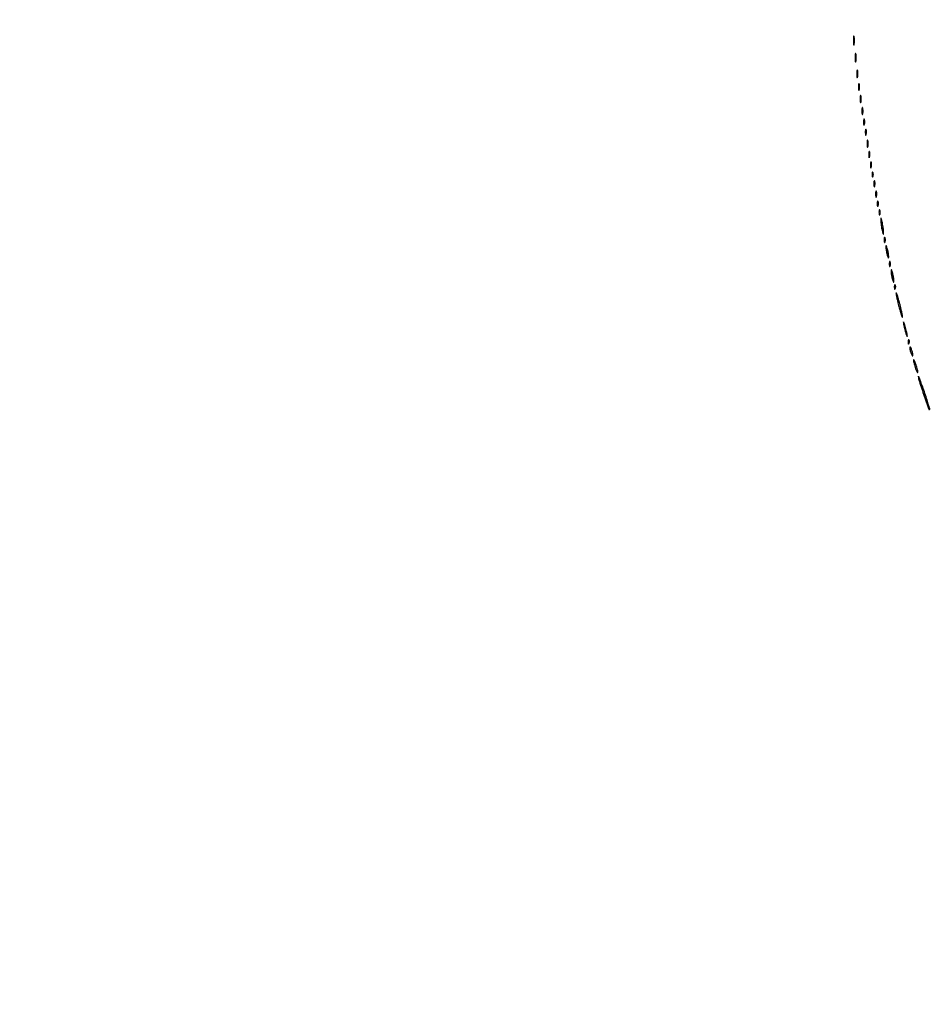
# Model space of a CAD drawing. Extents: x 644 to 25000, y 2268 to 10840.
# Drawn here: x 20378 to 20908, y 5397 to 5970 of the extents above; entities that cross this region are included whole.
import ezdxf

# ---------------------------------------------------------------- set-up
doc = ezdxf.new("R2010")
doc.units = 0

msp = doc.modelspace()

# ---------------------------------------------------------------- linework, layer by layer
for points in [[(21554.048958, 10369.322392, -0.000026), (18644.383731, 10369.109151, -0.000004), (12915.55, 10369.040038, -0.000007), (8819.99469, 10369.084873, -0.000012), (5372.408125, 10369.257805)], [(7576.045311, 10364.750094, -0.000007), (10006.9839, 10364.828068, -0.000004), (12915.982828, 10364.853257, -0.000004), (15824.922358, 10364.828068, -0.000007), (18255.662385, 10364.750094)], [(24529.102829, 4586.322632, -0.000021), (24529.030409, 5994.916667, -0.000013), (24529.0529, 7350.543039, -0.000021), (24529.148543, 8491.665078)], [(24524.750282, 7761.95394, -0.000022), (24524.828316, 6957.566314, -0.000013), (24524.853524, 5994.924247, -0.000013), (24524.828315, 5032.257685, -0.000022), (24524.750282, 4227.788177)]]:
    msp.add_lwpolyline(points, format="xyb")
for points in [[(20863.272364, 5958, 0.008087), (20863.298431, 5956.38851, 0.039503), (20863.399666, 5955.482812, 0.611425), (20863.546986, 5955.439977, 0.142433), (20863.705733, 5955.75, 0.029693), (20863.840649, 5956.774707, 0.017887), (20863.884498, 5958, 0.017887), (20863.840649, 5959.225293, 0.029693), (20863.705733, 5960.25, 0.142433), (20863.546986, 5960.560023, 0.611425), (20863.399666, 5960.517188, 0.039503), (20863.298431, 5959.61149, 0.008087)], [(20864.272364, 5948, 0.008087), (20864.298431, 5946.38851, 0.039503), (20864.399666, 5945.482812, 0.611425), (20864.546986, 5945.439977, 0.142433), (20864.705733, 5945.75, 0.029693), (20864.840649, 5946.774707, 0.017887), (20864.884498, 5948, 0.017887), (20864.840649, 5949.225293, 0.029693), (20864.705733, 5950.25, 0.142433), (20864.546986, 5950.560023, 0.611425), (20864.399666, 5950.517188, 0.039503), (20864.298431, 5949.61149, 0.008087)], [(20865.252183, 5938.5, 0.008901), (20865.284834, 5937.071102, 0.053901), (20865.394187, 5936.339362, 0.67161), (20865.54341, 5936.319562, 0.082665), (20865.707261, 5936.761659, 0.028254), (20865.840609, 5937.754739, 0.020511), (20865.880728, 5938.869594, 0.020826), (20865.830983, 5939.934218, 0.041951), (20865.68708, 5940.761659, 0.285845), (20865.523779, 5940.916221, 0.417468), (20865.37161, 5940.814362, 0.038992), (20865.273069, 5939.938425, 0.009782)], [(20866.232003, 5931, 0.011065), (20866.259713, 5929.748017, 0.052887), (20866.366341, 5929.042188, 0.542911), (20866.521012, 5928.99086, 0.161593), (20866.689326, 5929.25, 0.039571), (20866.831531, 5930.047266, 0.024357), (20866.877971, 5931, 0.024357), (20866.831531, 5931.952734, 0.039571), (20866.689326, 5932.75, 0.161593), (20866.521012, 5933.00914, 0.542911), (20866.366341, 5932.957812, 0.052887), (20866.259713, 5932.251983, 0.011065)], [(20867.232003, 5924, 0.011065), (20867.259713, 5922.748017, 0.052887), (20867.366341, 5922.042188, 0.542911), (20867.521012, 5921.99086, 0.161593), (20867.689326, 5922.25, 0.039571), (20867.831531, 5923.047266, 0.024357), (20867.877971, 5924, 0.024357), (20867.831531, 5924.952734, 0.039571), (20867.689326, 5925.75, 0.161593), (20867.521012, 5926.00914, 0.542911), (20867.366341, 5925.957812, 0.052887), (20867.259713, 5925.251983, 0.011065)], [(20868.232003, 5917, 0.011065), (20868.259713, 5915.748017, 0.052887), (20868.366341, 5915.042188, 0.542911), (20868.521012, 5914.99086, 0.161593), (20868.689326, 5915.25, 0.039571), (20868.831531, 5916.047266, 0.024357), (20868.877971, 5917, 0.024357), (20868.831531, 5917.952734, 0.039571), (20868.689326, 5918.75, 0.161593), (20868.521012, 5919.00914, 0.542911), (20868.366341, 5918.957812, 0.052887), (20868.259713, 5918.251983, 0.011065)], [(20869.194949, 5910.5, 0.012823), (20869.235556, 5909.431793, 0.080377), (20869.356533, 5908.900903, 0.597527), (20869.51666, 5908.883358, 0.087174), (20869.692991, 5909.269032, 0.037336), (20869.832894, 5910.036634, 0.029507), (20869.872264, 5910.880008, 0.030339), (20869.814405, 5911.671085, 0.06278), (20869.655937, 5912.269032, 0.31318), (20869.47713, 5912.386009, 0.333666), (20869.315079, 5912.257153, 0.052471), (20869.212705, 5911.580113, 0.014395)], [(20870.194949, 5904.5, 0.012823), (20870.235556, 5903.431793, 0.080377), (20870.356533, 5902.900903, 0.597527), (20870.51666, 5902.883358, 0.087174), (20870.692991, 5903.269032, 0.037336), (20870.832894, 5904.036634, 0.029507), (20870.872264, 5904.880008, 0.030339), (20870.814405, 5905.671085, 0.06278), (20870.655937, 5906.269032, 0.31318), (20870.47713, 5906.386009, 0.333666), (20870.315079, 5906.257153, 0.052471), (20870.212705, 5905.580113, 0.014395)], [(20871.232003, 5898, 0.011065), (20871.259713, 5896.748017, 0.052887), (20871.366341, 5896.042188, 0.542911), (20871.521012, 5895.99086, 0.161593), (20871.689326, 5896.25, 0.039571), (20871.831531, 5897.047266, 0.024357), (20871.877971, 5898, 0.024357), (20871.831531, 5898.952734, 0.039571), (20871.689326, 5899.75, 0.161593), (20871.521012, 5900.00914, 0.542911), (20871.366341, 5899.957812, 0.052887), (20871.259713, 5899.251983, 0.011065)], [(20872.194949, 5891.5, 0.012823), (20872.235556, 5890.431793, 0.080377), (20872.356533, 5889.900903, 0.597527), (20872.51666, 5889.883358, 0.087174), (20872.692991, 5890.269032, 0.037336), (20872.832894, 5891.036634, 0.029507), (20872.872264, 5891.880008, 0.030339), (20872.814405, 5892.671085, 0.06278), (20872.655937, 5893.269032, 0.31318), (20872.47713, 5893.386009, 0.333666), (20872.315079, 5893.257153, 0.052471), (20872.212705, 5892.580113, 0.014395)], [(20873.194949, 5885.5, 0.012823), (20873.235556, 5884.431793, 0.080377), (20873.356533, 5883.900903, 0.597527), (20873.51666, 5883.883358, 0.087174), (20873.692991, 5884.269032, 0.037336), (20873.832894, 5885.036634, 0.029507), (20873.872264, 5885.880008, 0.030339), (20873.814405, 5886.671085, 0.06278), (20873.655937, 5887.269032, 0.31318), (20873.47713, 5887.386009, 0.333666), (20873.315079, 5887.257153, 0.052471), (20873.212705, 5886.580113, 0.014395)], [(20874.157895, 5880, 0.017491), (20874.189089, 5879.10856, 0.078554), (20874.306058, 5878.601562, 0.447206), (20874.474999, 5878.540618, 0.174857), (20874.662281, 5878.75, 0.057986), (20874.818615, 5879.320008, 0.037979), (20874.87034, 5880, 0.037979), (20874.818615, 5880.679992, 0.057986), (20874.662281, 5881.25, 0.174857), (20874.474999, 5881.459382, 0.447206), (20874.306058, 5881.398438, 0.078554), (20874.189089, 5880.89144, 0.017491)], [(20875.194949, 5874.5, 0.012823), (20875.235556, 5873.431793, 0.080377), (20875.356533, 5872.900903, 0.597527), (20875.51666, 5872.883358, 0.087174), (20875.692991, 5873.269032, 0.037336), (20875.832894, 5874.036634, 0.029507), (20875.872264, 5874.880008, 0.030339), (20875.814405, 5875.671085, 0.06278), (20875.655937, 5876.269032, 0.31318), (20875.47713, 5876.386009, 0.333666), (20875.315079, 5876.257153, 0.052471), (20875.212705, 5875.580113, 0.014395)], [(20876.194949, 5868.5, 0.012823), (20876.235556, 5867.431793, 0.080377), (20876.356533, 5866.900903, 0.597527), (20876.51666, 5866.883358, 0.087174), (20876.692991, 5867.269032, 0.037336), (20876.832894, 5868.036634, 0.029507), (20876.872264, 5868.880008, 0.030339), (20876.814405, 5869.671085, 0.06278), (20876.655937, 5870.269032, 0.31318), (20876.47713, 5870.386009, 0.333666), (20876.315079, 5870.257153, 0.052471), (20876.212705, 5869.580113, 0.014395)], [(20877.157895, 5863, 0.017491), (20877.189089, 5862.10856, 0.078554), (20877.306058, 5861.601562, 0.447206), (20877.474999, 5861.540618, 0.174857), (20877.662281, 5861.75, 0.057986), (20877.818615, 5862.320008, 0.037979), (20877.87034, 5863, 0.037979), (20877.818615, 5863.679992, 0.057986), (20877.662281, 5864.25, 0.174857), (20877.474999, 5864.459382, 0.447206), (20877.306058, 5864.398438, 0.078554), (20877.189089, 5863.89144, 0.017491)], [(20878.157895, 5858, 0.017491), (20878.189089, 5857.10856, 0.078554), (20878.306058, 5856.601562, 0.447206), (20878.474999, 5856.540618, 0.174857), (20878.662281, 5856.75, 0.057986), (20878.818615, 5857.320008, 0.037979), (20878.87034, 5858, 0.037979), (20878.818615, 5858.679992, 0.057986), (20878.662281, 5859.25, 0.174857), (20878.474999, 5859.459382, 0.447206), (20878.306058, 5859.398438, 0.078554), (20878.189089, 5858.89144, 0.017491)], [(20879.23663, 5853, 0.023), (20879.290561, 5851.828204, 0.011483), (20879.46087, 5850.353125, 0.011374), (20879.707535, 5848.831043, 0.016441), (20880, 5847.5, 0.001757), (20880.485009, 5845.621596, 0.185775), (20880.637033, 5845.410245, 0.591664), (20880.752978, 5845.471888, 0.003401), (20880.76337, 5847, 0.023), (20880.709439, 5848.171796, 0.011483), (20880.53913, 5849.646875, 0.011374), (20880.292465, 5851.168957, 0.016441), (20880, 5852.5, 0.001757), (20879.514991, 5854.378404, 0.185775), (20879.362967, 5854.589755, 0.591664), (20879.247022, 5854.528112, 0.003401)], [(20881.157895, 5842, 0.017491), (20881.189089, 5841.10856, 0.078554), (20881.306058, 5840.601562, 0.447206), (20881.474999, 5840.540618, 0.174857), (20881.662281, 5840.75, 0.057986), (20881.818615, 5841.320008, 0.037979), (20881.87034, 5842, 0.037979), (20881.818615, 5842.679992, 0.057986), (20881.662281, 5843.25, 0.174857), (20881.474999, 5843.459382, 0.447206), (20881.306058, 5843.398438, 0.078554), (20881.189089, 5842.89144, 0.017491)], [(20882.19936, 5837.5, 0.0298), (20882.255671, 5836.556033, 0.014229), (20882.434548, 5835.353125, 0.01405), (20882.693325, 5834.103357, 0.019418), (20883, 5833, 0.004595), (20883.442721, 5831.660122, 0.172749), (20883.63806, 5831.413781, 0.574334), (20883.778516, 5831.487696, 0.010926), (20883.80064, 5832.5, 0.0298), (20883.744329, 5833.443967, 0.014229), (20883.565452, 5834.646875, 0.01405), (20883.306675, 5835.896643, 0.019418), (20883, 5837, 0.004595), (20882.557279, 5838.339878, 0.172749), (20882.36194, 5838.586219, 0.574334), (20882.221484, 5838.512304, 0.010926)], [(20884.157895, 5828, 0.017491), (20884.189089, 5827.10856, 0.078554), (20884.306058, 5826.601562, 0.447206), (20884.474999, 5826.540618, 0.174857), (20884.662281, 5826.75, 0.057986), (20884.818615, 5827.320008, 0.037979), (20884.87034, 5828, 0.037979), (20884.818615, 5828.679992, 0.057986), (20884.662281, 5829.25, 0.174857), (20884.474999, 5829.459382, 0.447206), (20884.306058, 5829.398438, 0.078554), (20884.189089, 5828.89144, 0.017491)], [(20885.19936, 5823.5, 0.0298), (20885.255671, 5822.556033, 0.014229), (20885.434548, 5821.353125, 0.01405), (20885.693325, 5820.103357, 0.019418), (20886, 5819, 0.004595), (20886.442721, 5817.660122, 0.172749), (20886.63806, 5817.413781, 0.574334), (20886.778516, 5817.487696, 0.010926), (20886.80064, 5818.5, 0.0298), (20886.744329, 5819.443967, 0.014229), (20886.565452, 5820.646875, 0.01405), (20886.306675, 5821.896643, 0.019418), (20886, 5823, 0.004595), (20885.557279, 5824.339878, 0.172749), (20885.36194, 5824.586219, 0.574334), (20885.221484, 5824.512304, 0.010926)], [(20887.078947, 5814.416667, 0.018894), (20887.137993, 5813.670344, 0.168741), (20887.279315, 5813.37858, 0.470617), (20887.461564, 5813.395823, 0.054073), (20887.683114, 5813.8125, 0.051402), (20887.839148, 5814.359369, 0.05415), (20887.876576, 5814.916927, 0.060344), (20887.797407, 5815.402231, 0.126455), (20887.604167, 5815.729167, 0.296942), (20887.385309, 5815.77538, 0.208169), (20887.200665, 5815.592839, 0.077125), (20887.089945, 5815.112848, 0.028489)], [(20888.113104, 5811, 0.058104), (20888.179677, 5810.065981, 0.00591), (20888.619758, 5807.884375, 0.007327), (20889.214921, 5805.290284, 0.005779), (20889.932571, 5802.5, 0.005867), (20890.662755, 5799.912384, 0.013663), (20891.284998, 5797.996875, 0.027275), (20891.716378, 5796.96494, 0.778584), (20891.886896, 5797, 0.058104), (20891.820323, 5797.934019, 0.00591), (20891.380242, 5800.115625, 0.007327), (20890.785079, 5802.709716, 0.005779), (20890.067429, 5805.5, 0.005867), (20889.337245, 5808.087616, 0.013663), (20888.715002, 5810.003125, 0.027275), (20888.283622, 5811.03506, 0.778584)], [(20892.624801, 5792, 0.012166), (20892.931902, 5790.513402, 0.009969), (20893.33012, 5788.940625, 0.010102), (20893.754457, 5787.508842, 0.026048), (20894.13466, 5786.5, 0.030687), (20894.49103, 5785.805073, 0.701671), (20894.643617, 5785.834118, 0.079071), (20894.644307, 5786.413284, 0.00569), (20894.375199, 5788, 0.012166), (20894.068098, 5789.486598, 0.009969), (20893.66988, 5791.059375, 0.010102), (20893.245543, 5792.491158, 0.026048), (20892.86534, 5793.5, 0.030687), (20892.50897, 5794.194927, 0.701671), (20892.356383, 5794.165882, 0.079071), (20892.355693, 5793.586716, 0.00569)], [(20895.078947, 5782.416667, 0.018894), (20895.137993, 5781.670344, 0.168741), (20895.279315, 5781.37858, 0.470617), (20895.461564, 5781.395823, 0.054073), (20895.683114, 5781.8125, 0.051402), (20895.839148, 5782.359369, 0.05415), (20895.876576, 5782.916927, 0.060344), (20895.797407, 5783.402231, 0.126455), (20895.604167, 5783.729167, 0.296942), (20895.385309, 5783.77538, 0.208169), (20895.200665, 5783.592839, 0.077125), (20895.089945, 5783.112848, 0.028489)], [(20896.140571, 5779, 0.04179), (20896.200514, 5778.284048, 0.018434), (20896.393028, 5777.353125, 0.018093), (20896.670913, 5776.375609, 0.02318), (20897, 5775.5, 0.015364), (20897.374931, 5774.696484, 0.14515), (20897.632858, 5774.422706, 0.507108), (20897.803802, 5774.497353, 0.055166), (20897.859429, 5775, 0.04179), (20897.799486, 5775.715952, 0.018434), (20897.606972, 5776.646875, 0.018093), (20897.329087, 5777.624391, 0.02318), (20897, 5778.5, 0.015364), (20896.625069, 5779.303516, 0.14515), (20896.367142, 5779.577294, 0.507108), (20896.196198, 5779.502647, 0.055166)], [(20898.152156, 5772, 0.052834), (20898.237029, 5771.199041, 0.013043), (20898.548085, 5769.9125, 0.013202), (20898.984053, 5768.450004, 0.012871), (20899.5, 5767, 0.013007), (20900.020318, 5765.747062, 0.043374), (20900.451915, 5764.96875, 0.257514), (20900.696095, 5764.843572, 0.405348), (20900.847844, 5765, 0.052834), (20900.762971, 5765.800959, 0.013043), (20900.451915, 5767.0875, 0.013202), (20900.015947, 5768.549996, 0.012871), (20899.5, 5770, 0.013007), (20898.979682, 5771.252938, 0.043374), (20898.548085, 5772.03125, 0.257514), (20898.303905, 5772.156428, 0.405348)], [(20901.075861, 5762.502473, 0.098567), (20901.304842, 5760.612935, 0.002353), (20904.122305, 5752.161915, 0.001086), (20907.121544, 5743.367714, 0.554558), (20907.592199, 5743.258866, 0.271975), (20907.682394, 5743.605874, 0.002185), (20906.861719, 5746.447247, 0.007025), (20905.845142, 5749.738254, 0.004364), (20904.564554, 5753.572027, 0.003542), (20903.249222, 5757.311954, 0.006787), (20902.131957, 5760.290634, 0.004724), (20901.233646, 5762.527565, 0.789967)]]:
    msp.add_lwpolyline(points, format="xyb", close=True)

doc.saveas('drawing.dxf')
